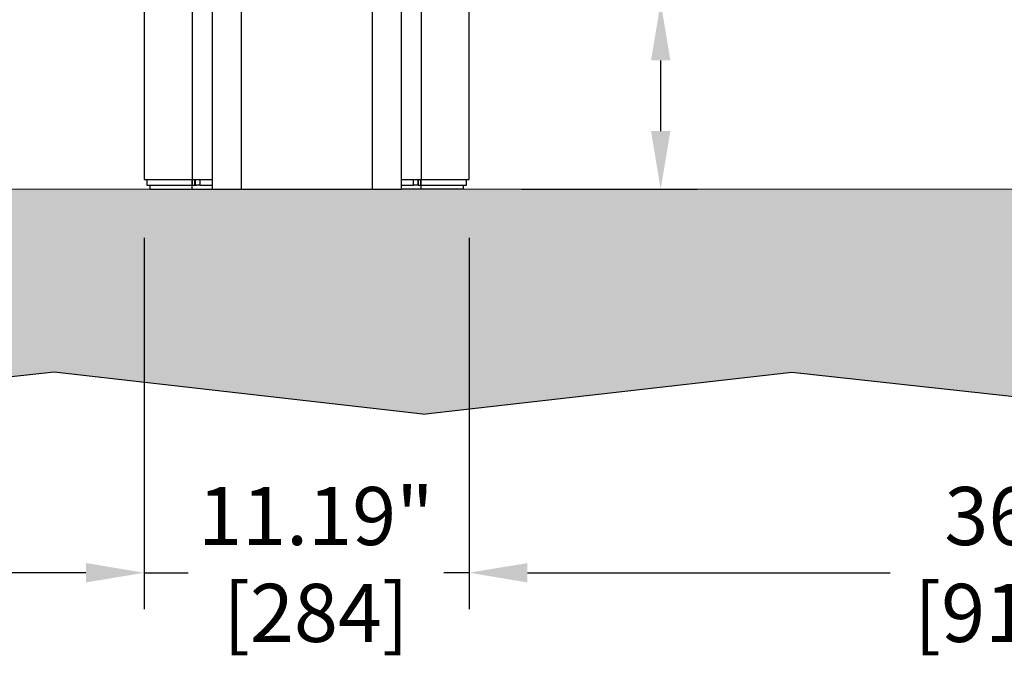
# Model space of a CAD drawing. Units: millimetres. Extents: x 12802 to 14403, y 4955 to 5127.
# Drawn here: x 12847 to 12881, y 4981 to 5003 of the extents above; entities that cross this region are included whole.
import ezdxf

# ---------------------------------------------------------------- set-up
doc = ezdxf.new("R2010")
doc.units = ezdxf.units.MM
doc.header["$LTSCALE"] = 0.00125
doc.layers.get('Defpoints').update_dxf_attribs({"color": 4})
doc.layers.add('DIMENSION', color=1, linetype='Continuous')
doc.layers.add('Hatch', color=6, linetype='Continuous')
doc.styles.add('ROMANS', font='arial.ttf')
doc.dimstyles.new('DIM', dxfattribs={"dimtxt": 2, "dimasz": 2, "dimexe": 1.25, "dimexo": 2, "dimtad": 0, "dimtih": 1, "dimtoh": 1, "dimdsep": 46, "dimtxsty": 'ROMANS', "dimcen": 2, "dimclrd": 1, "dimclre": 1, "dimclrt": 1, "dimadec": 0, "dimazin": 0, "dimtfac": 1, "dimtmove": 0, "dimatfit": 3, "dimfxl": 1, "dimarcsym": 0})

# ---------------------------------------------------------------- blocks, each defined once
blk = doc.blocks.new('*D8')
at = {"layer": 'Defpoints', "color": 0, "lineweight": 9, "transparency": 16777216}
for p in [(12862.521, 4997.741), (12898.521, 4997.741), (12898.521, 4984.214)]:
    blk.add_point(p, dxfattribs=at)
at = {"layer": 'DIMENSION', "color": 1, "lineweight": -2, "transparency": 16777216}
for p, q in [((12862.521, 4995.741), (12862.521, 4982.964)), ((12898.521, 4995.741), (12898.521, 4982.964)), ((12864.521, 4984.214), (12877, 4984.214)), ((12896.521, 4984.214), (12885.059, 4984.214))]:
    blk.add_line(p, q, dxfattribs=at)
at = {"layer": 'DIMENSION', "color": 1, "lineweight": 9, "transparency": 16777216}
for points in [[(12864.521, 4984.547), (12864.521, 4983.881), (12862.521, 4984.214)], [(12896.521, 4984.547), (12896.521, 4983.881), (12898.521, 4984.214)]]:
    blk.add_solid(points, dxfattribs=at)
at = {"layer": 'DIMENSION', "color": 1, "transparency": 16777216, "insert": (12881.029, 4987.166), "char_height": 2, "attachment_point": 2, "style": 'ROMANS'}
blk.add_mtext('36"\\P [914]', dxfattribs=at)
blk = doc.blocks.new('*D10')
at = {"layer": 'Defpoints', "color": 0, "lineweight": 9, "transparency": 16777216}
for p in [(12869.108, 5003.843), (12878.631, 5003.843), (12862.323, 4997.409)]:
    blk.add_point(p, dxfattribs=at)
at = {"layer": 'DIMENSION', "color": 1, "lineweight": -2, "transparency": 16777216}
for p, q in [((12869.108, 5003.843), (12869.108, 5008.344)), ((12869.108, 5008.344), (12871.108, 5008.344)), ((12876.631, 5003.843), (12867.858, 5003.843)), ((12869.108, 4999.409), (12869.108, 5001.843)), ((12864.323, 4997.409), (12870.358, 4997.409))]:
    blk.add_line(p, q, dxfattribs=at)
at = {"layer": 'DIMENSION', "color": 1, "lineweight": 9, "transparency": 16777216}
for points in [[(12868.775, 5001.843), (12869.441, 5001.843), (12869.108, 5003.843)], [(12868.775, 4999.409), (12869.441, 4999.409), (12869.108, 4997.409)]]:
    blk.add_solid(points, dxfattribs=at)
at = {"layer": 'DIMENSION', "color": 1, "transparency": 16777216, "insert": (12875.138, 5011.297), "char_height": 2, "attachment_point": 2, "style": 'ROMANS'}
blk.add_mtext('6.43"\\P [163]', dxfattribs=at)
blk = doc.blocks.new('*D12')
at = {"layer": 'Defpoints', "color": 0, "lineweight": 9, "transparency": 16777216}
for p in [(12851.331, 4997.741), (12862.521, 4997.741), (12862.521, 4984.214)]:
    blk.add_point(p, dxfattribs=at)
at = {"layer": 'DIMENSION', "color": 1, "lineweight": -2, "transparency": 16777216}
for p, q in [((12851.331, 4995.741), (12851.331, 4982.964)), ((12862.521, 4995.741), (12862.521, 4982.964)), ((12849.331, 4984.214), (12847.331, 4984.214)), ((12851.331, 4984.214), (12852.845, 4984.214)), ((12862.521, 4984.214), (12861.643, 4984.214)), ((12864.521, 4984.214), (12866.521, 4984.214))]:
    blk.add_line(p, q, dxfattribs=at)
at = {"layer": 'DIMENSION', "color": 1, "lineweight": 9, "transparency": 16777216}
for points in [[(12849.331, 4984.547), (12849.331, 4983.881), (12851.331, 4984.214)], [(12864.521, 4984.547), (12864.521, 4983.881), (12862.521, 4984.214)]]:
    blk.add_solid(points, dxfattribs=at)
at = {"layer": 'DIMENSION', "color": 1, "transparency": 16777216, "insert": (12857.244, 4987.166), "char_height": 2, "attachment_point": 2, "style": 'ROMANS'}
blk.add_mtext('11.19"\\P [284]', dxfattribs=at)
blk = doc.blocks.new('*D13')
at = {"layer": 'Defpoints', "color": 0, "lineweight": 9, "transparency": 16777216}
for p in [(12823.331, 4997.741), (12851.331, 4997.741), (12851.331, 4984.214)]:
    blk.add_point(p, dxfattribs=at)
at = {"layer": 'DIMENSION', "color": 1, "lineweight": -2, "transparency": 16777216}
for p, q in [((12823.331, 4995.741), (12823.331, 4982.964)), ((12851.331, 4995.741), (12851.331, 4982.964)), ((12825.331, 4984.214), (12832.549, 4984.214)), ((12849.331, 4984.214), (12840.608, 4984.214))]:
    blk.add_line(p, q, dxfattribs=at)
at = {"layer": 'DIMENSION', "color": 1, "lineweight": 9, "transparency": 16777216}
for points in [[(12825.331, 4984.547), (12825.331, 4983.881), (12823.331, 4984.214)], [(12849.331, 4984.547), (12849.331, 4983.881), (12851.331, 4984.214)]]:
    blk.add_solid(points, dxfattribs=at)
at = {"layer": 'DIMENSION', "color": 1, "transparency": 16777216, "insert": (12836.579, 4987.166), "char_height": 2, "attachment_point": 2, "style": 'ROMANS'}
blk.add_mtext('28"\\P [711]', dxfattribs=at)

msp = doc.modelspace()

# ---------------------------------------------------------------- hatches: boundary and pattern name
at = {"layer": 'Hatch', "lineweight": 9}
h = msp.add_hatch(dxfattribs=at)
h.set_pattern_fill('AR-CONC', color=256, scale=0.015625, style=0)
h.set_pattern_definition([(50, (-1225.8062, -531.6368), (2.84663545, -0.2490482), [0.29765625, -3.27421875]), (355, (-1225.8062, -531.6368), (-0.55067846, 2.9852632), [0.238125, -2.61938413]), (100.451445, (-1225.569, -531.6576), (2.295957, 2.73621487), [0.2529689, -2.78266007]), (46.1842, (-1225.8062, -530.843), (4.23561, -0.6569114), [0.4464844, -4.9113281]), (96.635558, (-1225.4532, -530.898), (3.7094396, 3.8660332), [0.3794535, -4.1739939]), (351.18415, (-1225.806, -530.843), (3.7094396, 3.8660332), [0.357187, -3.9290583]), (21, (-1225.4093, -531.0415), (2.36897486, -1.59789372), [0.29765625, -3.27421875]), (326, (-1225.4093, -531.0415), (0.9656567, 2.87793697), [0.238125, -2.619375]), (71.451445, (-1225.212, -531.1747), (3.33463155, 1.28004326), [0.2529689, -2.7826553]), (37.5, (-1225.8062, -531.6368), (0.048259426, 1.32117248), [0, -2.587625, 0, -2.6590625, 0, -2.62929688]), (7.5, (-1225.8062, -531.6368), (1.04405723, 1.56532148), [0, -1.5160625, 0, -2.52809375, 0, -1.00210938]), (327.5, (-1226.6912, -531.6368), (2.11860305, -0.089511625), [0, -0.9921875, 0, -3.095625, 0, -4.10765625]), (317.5, (-1227.088, -531.6368), (2.31451846, 0.39728892), [0, -1.28984375, 0, -2.0558125, 0, -2.91703125])])
h.paths.add_polyline_path([(12913.365, 4997.409), (12808.487, 4997.409), (12808.487, 4990.369, 0.325513), (12808.573, 4990.25), (12816.024, 4987.371), (12824.76, 4991.576), (12833.444, 4989.497), (12848.236, 4991.115), (12860.926, 4989.672), (12873.616, 4991.115), (12888.407, 4989.497), (12897.092, 4991.576), (12905.828, 4987.371), (12913.292, 4990.255, 0.294425), (12913.365, 4990.369)])

# ---------------------------------------------------------------- linework, layer by layer
at = {"color": 7, "linetype": 'Continuous', "lineweight": 25}
for p, q in [((12853.676, 5034.909), (12853.676, 4997.409)), ((12854.676, 5034.909), (12854.676, 4997.409)), ((12859.176, 5034.909), (12859.176, 4997.409)), ((12860.176, 5034.909), (12860.176, 4997.409)), ((12851.331, 5019.178), (12851.331, 4997.741)), ((12852.985, 5019.178), (12852.985, 4997.741)), ((12860.867, 5019.178), (12860.867, 4997.741)), ((12862.521, 4997.741), (12862.521, 5019.178)), ((12851.331, 4997.741), (12852.985, 4997.741)), ((12851.428, 4997.741), (12851.428, 4997.544)), ((12851.428, 4997.544), (12852.983, 4997.544)), ((12851.529, 4997.544), (12851.529, 4997.409)), ((12852.983, 4997.544), (12852.983, 4997.741)), ((12852.983, 4997.544), (12853.002, 4997.544)), ((12852.983, 4997.409), (12852.983, 4997.544)), ((12852.985, 4997.741), (12853.676, 4997.741)), ((12853.002, 4997.544), (12853.002, 4997.741)), ((12853.002, 4997.544), (12853.081, 4997.544)), ((12853.081, 4997.544), (12853.081, 4997.741)), ((12853.081, 4997.544), (12853.133, 4997.544)), ((12853.101, 4997.544), (12853.101, 4997.741)), ((12853.254, 4997.544), (12853.133, 4997.544)), ((12853.254, 4997.741), (12853.254, 4997.544)), ((12853.254, 4997.544), (12853.676, 4997.544)), ((12860.176, 4997.741), (12860.867, 4997.741)), ((12860.176, 4997.544), (12860.597, 4997.544)), ((12860.597, 4997.544), (12860.597, 4997.741)), ((12860.719, 4997.544), (12860.597, 4997.544)), ((12860.771, 4997.544), (12860.719, 4997.544)), ((12860.751, 4997.741), (12860.751, 4997.544)), ((12860.771, 4997.544), (12860.771, 4997.741)), ((12860.771, 4997.544), (12860.849, 4997.544)), ((12860.849, 4997.544), (12860.849, 4997.741)), ((12860.849, 4997.544), (12860.869, 4997.544)), ((12860.867, 4997.741), (12862.521, 4997.741)), ((12860.869, 4997.544), (12860.869, 4997.741)), ((12860.869, 4997.544), (12862.424, 4997.544)), ((12860.869, 4997.409), (12860.869, 4997.544)), ((12862.323, 4997.409), (12862.323, 4997.544)), ((12862.424, 4997.544), (12862.424, 4997.741)), ((12851.529, 4997.409), (12852.983, 4997.409)), ((12852.983, 4997.409), (12853.676, 4997.409)), ((12853.676, 4997.409), (12854.676, 4997.409)), ((12854.676, 4997.409), (12859.176, 4997.409)), ((12859.176, 4997.409), (12860.176, 4997.409)), ((12860.869, 4997.409), (12860.176, 4997.409)), ((12862.323, 4997.409), (12860.869, 4997.409))]:
    msp.add_line(p, q, dxfattribs=at)
at = {"lineweight": 9}
msp.add_line((12808.487, 4997.409), (12913.365, 4997.409), dxfattribs=at)
at = {"layer": 'Defpoints'}
for points in [[(12860.926, 4989.672), (12848.236, 4991.115), (12833.444, 4989.497), (12824.76, 4991.576), (12816.024, 4987.371), (12808.56, 4990.255, -0.294425), (12808.487, 4990.369), (12808.487, 4997.409)], [(12860.926, 4989.672), (12873.616, 4991.115), (12888.407, 4989.497), (12897.092, 4991.576), (12905.828, 4987.371), (12913.292, 4990.255, 0.294425), (12913.365, 4990.369), (12913.365, 4997.409)]]:
    msp.add_lwpolyline(points, format="xyb", dxfattribs=at)

# ---------------------------------------------------------------- dimensions: what is measured, and where the dimension line sits
at = {"layer": 'DIMENSION'}
dim = msp.add_linear_dim(base=(12869.108, 5003.843), p1=(12862.323, 4997.409), p2=(12878.631, 5003.843), angle=90, dimstyle='DIM', override={"dimpost": '"\\X'}, dxfattribs=at)
dim.commit()
dim.dimension.update_dxf_attribs({"geometry": '*D10', "text_midpoint": (12875.138, 5008.344), "dimtype": 160})
for base, p1, p2, picture, middle in [((12851.331, 4984.214), (12823.331, 4997.741), (12851.331, 4997.741), '*D13', (12836.579, 4984.214)), ((12862.521, 4984.214), (12851.331, 4997.741), (12862.521, 4997.741), '*D12', (12857.244, 4984.214)), ((12898.521, 4984.214), (12862.521, 4997.741), (12898.521, 4997.741), '*D8', (12881.029, 4984.214))]:
    dim = msp.add_linear_dim(base=base, p1=p1, p2=p2, dimstyle='DIM', override={"dimpost": '"\\X'}, dxfattribs=at)
    dim.commit()
    dim.dimension.update_dxf_attribs({"geometry": picture, "text_midpoint": middle, "dimtype": 160})

doc.saveas('drawing.dxf')
